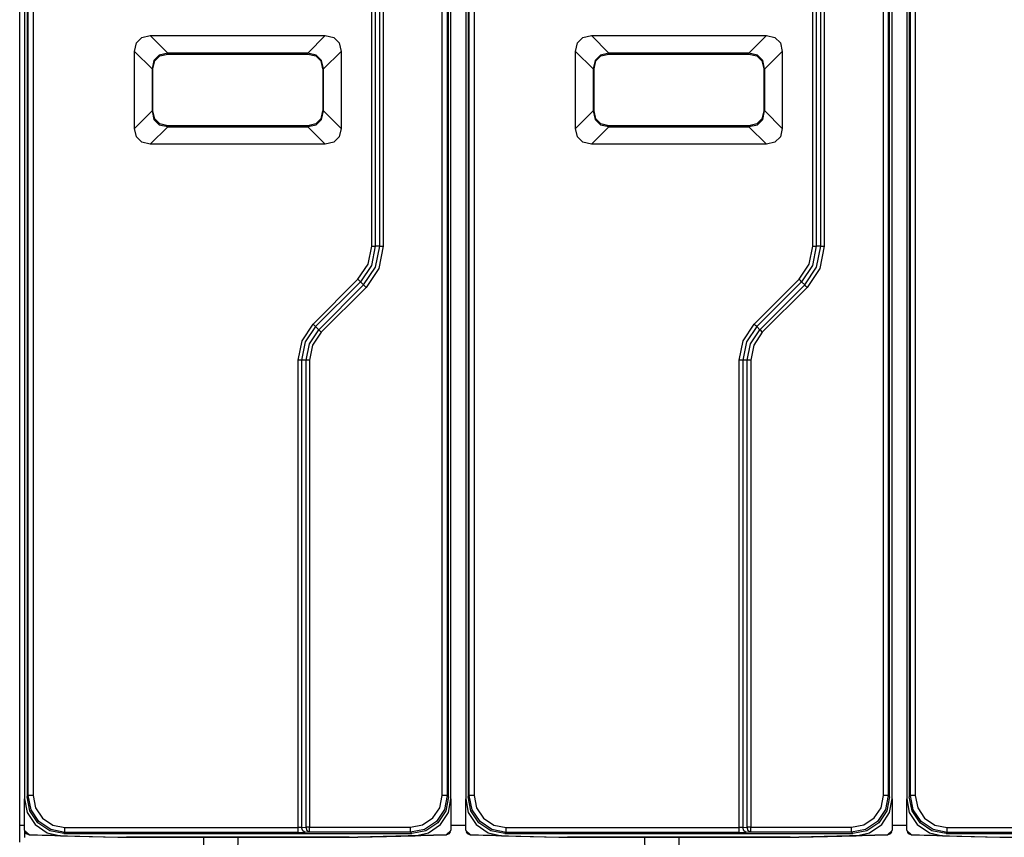
# Model space of a CAD drawing. Extents: x 13 to 218, y -165 to -23.
# Drawn here: x 147 to 187, y -116 to -83 of the extents above; entities that cross this region are included whole.
import ezdxf

# ---------------------------------------------------------------- set-up
doc = ezdxf.new("R2010")
doc.units = 0
doc.header["$MEASUREMENT"] = 0
doc.layers.add('3_1', color=7, linetype='CONTINUOUS')

# ---------------------------------------------------------------- blocks, each defined once
blk = doc.blocks.new('BLOCK_3')
at = {"layer": '3_1', "color": 7}
for points in [[(146.516, -115.752), (146.516, -71.745)], [(160.881, -92.122), (160.881, -71.645)], [(161.022, -71.649), (161.022, -92.122)], [(161.206, -92.122), (161.206, -71.653)], [(161.347, -71.653), (161.347, -92.122)], [(178.881, -92.122), (178.881, -71.645)], [(179.022, -71.649), (179.022, -92.122)], [(179.206, -92.122), (179.206, -71.653)], [(179.347, -71.653), (179.347, -92.122)], [(146.716, -72.809), (146.716, -114.687)], [(146.816, -72.898), (146.816, -114.598)], [(146.864, -114.551), (146.864, -72.945)], [(147.063, -72.945), (147.063, -114.551)], [(163.761, -114.543), (163.761, -72.953)], [(163.961, -72.953), (163.961, -114.543)], [(164.016, -114.598), (164.016, -72.898)], [(164.116, -114.687), (164.116, -72.809)], [(164.716, -72.809), (164.716, -114.687)], [(164.816, -72.898), (164.816, -114.598)], [(164.864, -114.551), (164.864, -72.945)], [(165.063, -72.945), (165.063, -114.551)], [(181.761, -114.543), (181.761, -72.953)], [(181.961, -72.953), (181.961, -114.543)], [(182.016, -114.598), (182.016, -72.898)], [(182.116, -114.687), (182.116, -72.809)], [(182.716, -72.809), (182.716, -114.687)], [(182.816, -72.898), (182.816, -114.598)], [(182.864, -114.551), (182.864, -72.945)], [(183.063, -72.945), (183.063, -114.551)], [(151.201, -84.176), (151.278, -83.831), (151.499, -83.61), (151.844, -83.533)], [(151.844, -83.533), (158.988, -83.533)], [(151.844, -83.533), (152.559, -84.248)], [(158.273, -84.248), (158.988, -83.533)], [(158.988, -83.533), (159.334, -83.61), (159.555, -83.831), (159.631, -84.176)], [(169.201, -84.176), (169.278, -83.831), (169.499, -83.61), (169.844, -83.533)], [(169.844, -83.533), (170.559, -84.248)], [(169.844, -83.533), (176.988, -83.533)], [(176.274, -84.248), (176.988, -83.533)], [(176.988, -83.533), (177.334, -83.61), (177.555, -83.831), (177.631, -84.176)], [(151.201, -87.32), (151.201, -84.176)], [(151.916, -84.891), (151.201, -84.176)], [(152.559, -84.25), (152.214, -84.327), (151.995, -84.546), (151.918, -84.891)], [(151.954, -84.891), (152.026, -84.563), (152.231, -84.358), (152.559, -84.286)], [(158.273, -84.248), (152.559, -84.248)], [(152.559, -84.286), (152.559, -84.268), (152.559, -84.25)], [(152.559, -84.285), (158.273, -84.285)], [(158.273, -84.285), (158.273, -84.267), (158.273, -84.248)], [(158.915, -84.891), (158.838, -84.546), (158.618, -84.327), (158.273, -84.25)], [(158.273, -84.286), (158.601, -84.358), (158.806, -84.563), (158.878, -84.891)], [(159.631, -84.176), (158.916, -84.891)], [(159.631, -84.176), (159.631, -87.32)], [(169.916, -84.891), (169.201, -84.176)], [(169.201, -87.32), (169.201, -84.176)], [(170.559, -84.25), (170.214, -84.327), (169.995, -84.546), (169.918, -84.891)], [(169.954, -84.891), (170.026, -84.563), (170.231, -84.358), (170.559, -84.286)], [(176.274, -84.248), (170.559, -84.248)], [(170.559, -84.286), (170.559, -84.268), (170.559, -84.25)], [(170.559, -84.285), (176.274, -84.285)], [(176.274, -84.285), (176.274, -84.267), (176.274, -84.248)], [(176.915, -84.891), (176.837, -84.546), (176.619, -84.327), (176.274, -84.25)], [(176.274, -84.286), (176.601, -84.358), (176.806, -84.563), (176.878, -84.891)], [(177.631, -84.176), (176.916, -84.891)], [(177.631, -84.176), (177.631, -87.32)], [(151.916, -84.891), (151.916, -86.605)], [(151.953, -84.891), (151.935, -84.891), (151.916, -84.891)], [(151.953, -86.605), (151.953, -84.891)], [(158.878, -84.891), (158.897, -84.891), (158.915, -84.891)], [(158.88, -84.891), (158.88, -86.605)], [(158.916, -86.605), (158.916, -84.891)], [(169.953, -84.891), (169.935, -84.891), (169.916, -84.891)], [(169.916, -84.891), (169.916, -86.605)], [(169.953, -86.605), (169.953, -84.891)], [(176.878, -84.891), (176.897, -84.891), (176.915, -84.891)], [(176.879, -84.891), (176.879, -86.605)], [(176.916, -86.605), (176.916, -84.891)], [(151.201, -87.32), (151.916, -86.605)], [(151.918, -86.605), (151.995, -86.951), (152.214, -87.169), (152.559, -87.247)], [(151.954, -86.605), (151.936, -86.605), (151.918, -86.605)], [(152.559, -87.21), (152.231, -87.138), (152.026, -86.933), (151.954, -86.605)], [(158.878, -86.605), (158.806, -86.933), (158.601, -87.138), (158.273, -87.21)], [(158.273, -87.247), (158.618, -87.169), (158.838, -86.951), (158.915, -86.605)], [(158.916, -86.605), (158.898, -86.605), (158.88, -86.605)], [(158.916, -86.605), (159.631, -87.32)], [(169.201, -87.32), (169.916, -86.605)], [(169.954, -86.605), (169.936, -86.605), (169.918, -86.605)], [(169.918, -86.605), (169.995, -86.951), (170.214, -87.169), (170.559, -87.247)], [(170.559, -87.21), (170.231, -87.138), (170.026, -86.933), (169.954, -86.605)], [(176.878, -86.605), (176.806, -86.933), (176.601, -87.138), (176.273, -87.21)], [(176.274, -87.247), (176.619, -87.169), (176.837, -86.951), (176.915, -86.605)], [(176.916, -86.605), (176.898, -86.605), (176.879, -86.605)], [(176.916, -86.605), (177.631, -87.32)], [(151.844, -87.963), (151.499, -87.887), (151.278, -87.665), (151.201, -87.32)], [(152.559, -87.248), (151.844, -87.963)], [(158.273, -87.211), (152.559, -87.211)], [(152.559, -87.211), (152.559, -87.23), (152.559, -87.248)], [(152.559, -87.248), (158.273, -87.248)], [(158.273, -87.21), (158.273, -87.228), (158.273, -87.247)], [(158.988, -87.963), (158.273, -87.248)], [(159.631, -87.32), (159.555, -87.665), (159.334, -87.887), (158.988, -87.963)], [(169.844, -87.963), (169.499, -87.887), (169.278, -87.665), (169.201, -87.32)], [(170.559, -87.248), (169.844, -87.963)], [(170.559, -87.211), (170.559, -87.23), (170.559, -87.248)], [(176.273, -87.211), (170.559, -87.211)], [(170.559, -87.248), (176.274, -87.248)], [(176.273, -87.21), (176.273, -87.228), (176.274, -87.247)], [(176.988, -87.963), (176.273, -87.248)], [(177.631, -87.32), (177.555, -87.665), (177.334, -87.887), (176.988, -87.963)], [(158.988, -87.963), (151.844, -87.963)], [(176.988, -87.963), (169.844, -87.963)], [(160.32, -93.478), (160.735, -92.856), (160.881, -92.122)], [(161.022, -92.122), (160.866, -92.91), (160.419, -93.578)], [(160.549, -93.707), (161.035, -92.98), (161.206, -92.122)], [(161.347, -92.122), (161.166, -93.034), (160.649, -93.807)], [(160.881, -92.122), (160.958, -92.122), (161.022, -92.122)], [(161.206, -92.122), (161.022, -92.122)], [(161.206, -92.122), (161.27, -92.122), (161.347, -92.122)], [(178.32, -93.478), (178.735, -92.856), (178.881, -92.122)], [(179.022, -92.122), (178.866, -92.91), (178.419, -93.578)], [(178.549, -93.707), (179.035, -92.98), (179.206, -92.122)], [(179.347, -92.122), (179.166, -93.034), (178.649, -93.807)], [(178.881, -92.122), (178.958, -92.122), (179.022, -92.122)], [(179.206, -92.122), (179.022, -92.122)], [(179.206, -92.122), (179.27, -92.122), (179.347, -92.122)], [(158.491, -95.306), (160.32, -93.478)], [(160.419, -93.578), (158.591, -95.406)], [(160.419, -93.578), (160.374, -93.532), (160.32, -93.478)], [(160.549, -93.707), (160.419, -93.578)], [(176.491, -95.306), (178.32, -93.478)], [(178.419, -93.578), (176.591, -95.406)], [(178.419, -93.578), (178.374, -93.532), (178.32, -93.478)], [(178.549, -93.707), (178.419, -93.578)], [(158.72, -95.535), (160.549, -93.707)], [(160.649, -93.807), (158.82, -95.635)], [(160.649, -93.807), (160.595, -93.753), (160.549, -93.707)], [(176.72, -95.535), (178.549, -93.707)], [(178.649, -93.807), (176.82, -95.635)], [(178.649, -93.807), (178.594, -93.753), (178.549, -93.707)], [(157.881, -96.779), (158.04, -95.982), (158.491, -95.306)], [(158.591, -95.406), (158.171, -96.036), (158.022, -96.779)], [(158.206, -96.779), (158.339, -96.106), (158.72, -95.535)], [(158.591, -95.406), (158.545, -95.36), (158.491, -95.306)], [(158.72, -95.535), (158.591, -95.406)], [(158.82, -95.635), (158.767, -95.581), (158.72, -95.535)], [(175.881, -96.779), (176.04, -95.982), (176.491, -95.306)], [(176.591, -95.406), (176.17, -96.036), (176.022, -96.779)], [(176.206, -96.779), (176.339, -96.106), (176.72, -95.535)], [(176.591, -95.406), (176.545, -95.36), (176.491, -95.306)], [(176.72, -95.535), (176.591, -95.406)], [(176.82, -95.635), (176.766, -95.581), (176.72, -95.535)], [(158.82, -95.635), (158.47, -96.16), (158.347, -96.779)], [(176.82, -95.635), (176.47, -96.16), (176.347, -96.779)], [(158.022, -96.779), (157.958, -96.779), (157.881, -96.779)], [(157.881, -115.851), (157.881, -96.779)], [(158.206, -96.779), (158.022, -96.779)], [(158.022, -96.779), (158.022, -115.848)], [(158.347, -96.779), (158.27, -96.779), (158.206, -96.779)], [(158.206, -115.843), (158.206, -96.779)], [(158.347, -96.779), (158.347, -115.843)], [(176.022, -96.779), (175.958, -96.779), (175.881, -96.779)], [(175.881, -115.851), (175.881, -96.779)], [(176.206, -96.779), (176.022, -96.779)], [(176.022, -96.779), (176.022, -115.848)], [(176.347, -96.779), (176.27, -96.779), (176.206, -96.779)], [(176.206, -115.843), (176.206, -96.779)], [(176.347, -96.779), (176.347, -115.843)], [(146.716, -115.954), (146.716, -115.954), (146.716, -115.861), (146.716, -115.626), (146.716, -115.321), (146.716, -115.016), (146.716, -114.782), (146.716, -114.687)], [(146.716, -114.687), (146.818, -115.232), (147.142, -115.734), (147.636, -116.071), (148.177, -116.187)], [(146.816, -114.598), (146.864, -114.551)], [(148.316, -116.098), (147.742, -115.984), (147.255, -115.659), (146.93, -115.172), (146.816, -114.598)], [(147.063, -114.551), (146.924, -114.551), (146.864, -114.551)], [(148.363, -116.051), (147.789, -115.936), (147.303, -115.612), (146.978, -115.125), (146.864, -114.551)], [(147.063, -114.551), (147.162, -115.049), (147.444, -115.471), (147.866, -115.752), (148.363, -115.851)], [(162.462, -115.843), (162.959, -115.744), (163.381, -115.462), (163.662, -115.041), (163.761, -114.543)], [(163.961, -114.543), (163.847, -115.117), (163.522, -115.604), (163.036, -115.929), (162.462, -116.043)], [(164.016, -114.598), (163.902, -115.172), (163.577, -115.659), (163.091, -115.984), (162.517, -116.098)], [(162.655, -116.187), (163.197, -116.071), (163.691, -115.734), (164.014, -115.232), (164.116, -114.687)], [(163.961, -114.543), (163.901, -114.543), (163.761, -114.543)], [(163.961, -114.543), (164.016, -114.598)], [(164.116, -114.687), (164.116, -114.782), (164.116, -115.016), (164.116, -115.321), (164.116, -115.626), (164.116, -115.861), (164.116, -115.954), (164.116, -115.954)], [(164.716, -115.954), (164.716, -115.954), (164.716, -115.861), (164.716, -115.626), (164.716, -115.321), (164.716, -115.016), (164.716, -114.782), (164.716, -114.687)], [(164.716, -114.687), (164.818, -115.232), (165.142, -115.734), (165.636, -116.071), (166.177, -116.187)], [(164.816, -114.598), (164.864, -114.551)], [(166.316, -116.098), (165.742, -115.984), (165.256, -115.659), (164.931, -115.172), (164.816, -114.598)], [(165.063, -114.551), (164.924, -114.551), (164.864, -114.551)], [(166.363, -116.051), (165.789, -115.936), (165.303, -115.612), (164.978, -115.125), (164.864, -114.551)], [(165.063, -114.551), (165.163, -115.049), (165.444, -115.471), (165.866, -115.752), (166.363, -115.851)], [(180.462, -115.843), (180.959, -115.744), (181.381, -115.462), (181.663, -115.041), (181.761, -114.543)], [(181.961, -114.543), (181.847, -115.117), (181.522, -115.604), (181.036, -115.929), (180.462, -116.043)], [(182.016, -114.598), (181.902, -115.172), (181.577, -115.659), (181.091, -115.984), (180.517, -116.098)], [(180.655, -116.187), (181.197, -116.071), (181.691, -115.734), (182.014, -115.232), (182.116, -114.687)], [(181.961, -114.543), (181.901, -114.543), (181.761, -114.543)], [(181.961, -114.543), (182.016, -114.598)], [(182.116, -114.687), (182.116, -114.782), (182.116, -115.016), (182.116, -115.321), (182.116, -115.626), (182.116, -115.861), (182.116, -115.954), (182.116, -115.954)], [(182.716, -115.954), (182.716, -115.954), (182.716, -115.861), (182.716, -115.626), (182.716, -115.321), (182.716, -115.016), (182.716, -114.782), (182.716, -114.687)], [(182.716, -114.687), (182.818, -115.232), (183.142, -115.734), (183.636, -116.071), (184.177, -116.187)], [(182.816, -114.598), (182.864, -114.551)], [(184.316, -116.098), (183.742, -115.984), (183.256, -115.659), (182.93, -115.172), (182.816, -114.598)], [(183.063, -114.551), (182.924, -114.551), (182.864, -114.551)], [(184.363, -116.051), (183.789, -115.936), (183.303, -115.612), (182.978, -115.125), (182.864, -114.551)], [(183.063, -114.551), (183.163, -115.049), (183.444, -115.471), (183.865, -115.752), (184.363, -115.851)], [(146.516, -116.452), (146.516, -116.245), (146.516, -115.752)], [(146.516, -115.752), (146.575, -115.752), (146.716, -115.752)], [(146.716, -115.954), (146.716, -115.955)], [(146.716, -115.954), (146.773, -116.094), (146.911, -116.154)], [(146.716, -115.955), (146.716, -115.955)], [(146.716, -115.955), (146.716, -115.958)], [(146.716, -115.955), (146.716, -115.956)], [(146.716, -115.958), (146.716, -116.171), (146.716, -116.252)], [(146.717, -115.976), (146.911, -116.155)], [(146.738, -116.045), (146.911, -116.155)], [(148.363, -116.051), (148.316, -116.098)], [(148.316, -116.098), (162.517, -116.098)], [(148.363, -115.851), (157.881, -115.851)], [(148.363, -116.051), (148.363, -115.99), (148.363, -115.851)], [(157.881, -116.051), (148.363, -116.051)], [(158.022, -115.848), (157.881, -115.851)], [(157.881, -116.051), (157.881, -115.99), (157.881, -115.851)], [(157.881, -116.051), (158.164, -116.048)], [(158.022, -115.848), (158.206, -115.843)], [(158.164, -116.048), (158.065, -115.988), (158.022, -115.848)], [(158.347, -116.043), (158.164, -116.048)], [(158.347, -115.843), (158.27, -115.843), (158.206, -115.843)], [(158.347, -116.043), (158.248, -115.983), (158.206, -115.843)], [(158.347, -115.843), (162.462, -115.843)], [(158.347, -116.043), (158.347, -115.983), (158.347, -115.843)], [(162.462, -116.043), (158.347, -116.043)], [(162.462, -116.043), (162.462, -115.983), (162.462, -115.843)], [(162.517, -116.098), (162.462, -116.043)], [(163.922, -116.154), (164.06, -116.094), (164.116, -115.954)], [(164.115, -115.976), (163.922, -116.155)], [(163.922, -116.155), (164.102, -116.028)], [(164.116, -115.954), (164.116, -115.955)], [(164.116, -115.955), (164.116, -115.955)], [(164.116, -115.955), (164.116, -115.958)], [(164.116, -115.963), (164.116, -115.955)], [(164.117, -115.752), (164.717, -115.752)], [(164.716, -115.954), (164.716, -115.955)], [(164.716, -115.954), (164.773, -116.094), (164.911, -116.154)], [(164.716, -115.955), (164.716, -115.955)], [(164.716, -115.955), (164.716, -115.958)], [(164.716, -115.955), (164.716, -115.956)], [(164.718, -115.976), (164.911, -116.155)], [(164.738, -116.045), (164.911, -116.155)], [(166.363, -116.051), (166.316, -116.098)], [(166.316, -116.098), (180.517, -116.098)], [(166.363, -115.851), (175.881, -115.851)], [(166.363, -116.051), (166.363, -115.99), (166.363, -115.851)], [(175.881, -116.051), (166.363, -116.051)], [(176.022, -115.848), (175.881, -115.851)], [(175.881, -116.051), (175.881, -115.99), (175.881, -115.851)], [(175.881, -116.051), (176.164, -116.048)], [(176.022, -115.848), (176.206, -115.843)], [(176.164, -116.048), (176.065, -115.988), (176.022, -115.848)], [(176.347, -116.043), (176.164, -116.048)], [(176.347, -115.843), (176.27, -115.843), (176.206, -115.843)], [(176.347, -116.043), (176.248, -115.983), (176.206, -115.843)], [(176.347, -115.843), (180.462, -115.843)], [(176.347, -116.043), (176.347, -115.983), (176.347, -115.843)], [(180.462, -116.043), (176.347, -116.043)], [(180.462, -116.043), (180.462, -115.983), (180.462, -115.843)], [(180.517, -116.098), (180.462, -116.043)], [(181.922, -116.154), (182.06, -116.094), (182.116, -115.954)], [(182.115, -115.976), (181.922, -116.155)], [(181.922, -116.155), (182.102, -116.028)], [(182.116, -115.954), (182.116, -115.955)], [(182.116, -115.955), (182.116, -115.955)], [(182.116, -115.955), (182.116, -115.958)], [(182.116, -115.963), (182.116, -115.955)], [(182.117, -115.752), (182.715, -115.752)], [(182.716, -115.954), (182.716, -115.955)], [(182.716, -115.954), (182.773, -116.094), (182.911, -116.154)], [(182.716, -115.955), (182.716, -115.955)], [(182.716, -115.955), (182.716, -115.958)], [(182.716, -115.955), (182.716, -115.956)], [(182.718, -115.976), (182.911, -116.155)], [(182.738, -116.045), (182.911, -116.155)], [(184.363, -116.051), (184.316, -116.098)], [(184.316, -116.098), (198.517, -116.098)], [(184.363, -115.851), (193.881, -115.851)], [(184.363, -116.051), (184.363, -115.99), (184.363, -115.851)], [(193.881, -116.051), (184.363, -116.051)], [(146.911, -116.154), (150.516, -116.249)], [(148.177, -116.187), (148.083, -116.184), (147.849, -116.178), (147.544, -116.171), (147.239, -116.163), (147.005, -116.157), (146.911, -116.154)], [(146.911, -116.155), (150.516, -116.249)], [(146.911, -116.155), (150.516, -116.249)], [(146.911, -116.155), (146.911, -116.155)], [(148.177, -116.187), (150.516, -116.248)], [(150.516, -116.248), (160.316, -116.248)], [(150.516, -116.249), (150.516, -116.248)], [(150.516, -116.249), (150.516, -116.249)], [(150.516, -116.249), (154.016, -116.249)], [(150.872, -116.249), (150.872, -116.249)], [(150.872, -116.249), (150.872, -116.249)], [(150.872, -116.249), (150.872, -116.249)], [(150.872, -116.249), (150.872, -116.249)], [(150.872, -116.249), (150.872, -116.249)], [(150.872, -116.249), (150.872, -116.249)], [(150.872, -116.249), (150.872, -116.249)], [(150.872, -116.249), (150.872, -116.249)], [(150.872, -116.249), (150.872, -116.249)], [(150.872, -116.249), (150.872, -116.249)], [(159.96, -116.249), (150.872, -116.249)], [(150.872, -116.249), (150.872, -116.249)], [(150.872, -116.249), (159.96, -116.249)], [(159.96, -116.249), (150.872, -116.249)], [(150.872, -116.249), (150.872, -116.249)], [(150.872, -116.249), (159.96, -116.249)], [(159.96, -116.249), (150.872, -116.249)], [(150.872, -116.249), (150.872, -116.249)], [(150.872, -116.249), (159.96, -116.249)], [(159.96, -116.249), (150.872, -116.249)], [(150.872, -116.249), (150.872, -116.249)], [(150.872, -116.249), (159.96, -116.249)], [(159.96, -116.249), (150.872, -116.249)], [(150.872, -116.249), (150.872, -116.249)], [(150.872, -116.249), (159.96, -116.249)], [(159.96, -116.249), (150.872, -116.249)], [(150.872, -116.249), (150.872, -116.249)], [(150.872, -116.249), (159.96, -116.249)], [(159.96, -116.249), (150.872, -116.249)], [(150.872, -116.249), (150.872, -116.249)], [(150.872, -116.249), (159.96, -116.249)], [(159.96, -116.249), (150.872, -116.249)], [(150.872, -116.249), (150.872, -116.249)], [(150.872, -116.249), (159.96, -116.249)], [(159.96, -116.249), (150.872, -116.249)], [(150.872, -116.249), (150.872, -116.249)], [(150.872, -116.249), (159.96, -116.249)], [(159.96, -116.249), (150.872, -116.249)], [(150.872, -116.249), (150.872, -116.249)], [(150.872, -116.249), (159.96, -116.249)], [(154.016, -116.249), (154.037, -117.449)], [(154.016, -116.249), (154.016, -116.249)], [(154.016, -116.249), (155.417, -116.249)], [(155.417, -116.249), (155.395, -117.449)], [(155.417, -116.249), (155.417, -116.249)], [(155.417, -116.249), (160.316, -116.249)], [(159.96, -116.249), (159.96, -116.249)], [(159.96, -116.249), (159.96, -116.249)], [(159.96, -116.249), (159.96, -116.249)], [(159.96, -116.249), (159.96, -116.249)], [(159.96, -116.249), (159.96, -116.249)], [(159.96, -116.249), (159.96, -116.249)], [(159.96, -116.249), (159.96, -116.249)], [(159.96, -116.249), (159.96, -116.249)], [(159.96, -116.249), (159.96, -116.249)], [(159.96, -116.249), (159.96, -116.249)], [(159.96, -116.249), (159.96, -116.249)], [(159.96, -116.249), (159.96, -116.249)], [(159.96, -116.249), (159.96, -116.249)], [(159.96, -116.249), (159.96, -116.249)], [(159.96, -116.249), (159.96, -116.249)], [(159.96, -116.249), (159.96, -116.249)], [(159.96, -116.249), (159.96, -116.249)], [(159.96, -116.249), (159.96, -116.249)], [(159.96, -116.249), (159.96, -116.249)], [(159.96, -116.249), (159.96, -116.249)], [(160.316, -116.249), (163.922, -116.154)], [(160.316, -116.249), (163.922, -116.155)], [(163.922, -116.155), (160.316, -116.249)], [(160.316, -116.248), (162.655, -116.187)], [(160.316, -116.248), (160.316, -116.249)], [(160.316, -116.249), (160.316, -116.249)], [(163.922, -116.155), (163.922, -116.155)], [(166.177, -116.187), (166.083, -116.184), (165.849, -116.178), (165.544, -116.171), (165.239, -116.163), (165.005, -116.157), (164.911, -116.154)], [(164.911, -116.154), (168.516, -116.249)], [(164.911, -116.155), (168.516, -116.249)], [(164.911, -116.155), (168.516, -116.249)], [(164.911, -116.155), (164.911, -116.155)], [(166.177, -116.187), (168.516, -116.248)], [(168.516, -116.248), (178.316, -116.248)], [(168.516, -116.249), (168.516, -116.248)], [(168.516, -116.249), (168.516, -116.249)], [(168.516, -116.249), (172.016, -116.249)], [(168.872, -116.249), (168.872, -116.249)], [(168.872, -116.249), (168.872, -116.249)], [(168.872, -116.249), (168.872, -116.249)], [(168.872, -116.249), (168.872, -116.249)], [(168.872, -116.249), (168.872, -116.249)], [(168.872, -116.249), (168.872, -116.249)], [(168.872, -116.249), (168.872, -116.249)], [(168.872, -116.249), (168.872, -116.249)], [(168.872, -116.249), (168.872, -116.249)], [(168.872, -116.249), (168.872, -116.249)], [(177.96, -116.249), (168.872, -116.249)], [(168.872, -116.249), (168.872, -116.249)], [(168.872, -116.249), (177.96, -116.249)], [(177.96, -116.249), (168.872, -116.249)], [(168.872, -116.249), (168.872, -116.249)], [(168.872, -116.249), (177.96, -116.249)], [(177.96, -116.249), (168.872, -116.249)], [(168.872, -116.249), (168.872, -116.249)], [(168.872, -116.249), (177.96, -116.249)], [(177.96, -116.249), (168.872, -116.249)], [(168.872, -116.249), (168.872, -116.249)], [(168.872, -116.249), (177.96, -116.249)], [(177.96, -116.249), (168.872, -116.249)], [(168.872, -116.249), (168.872, -116.249)], [(168.872, -116.249), (177.96, -116.249)], [(177.96, -116.249), (168.872, -116.249)], [(168.872, -116.249), (168.872, -116.249)], [(168.872, -116.249), (177.96, -116.249)], [(177.96, -116.249), (168.872, -116.249)], [(168.872, -116.249), (168.872, -116.249)], [(168.872, -116.249), (177.96, -116.249)], [(177.96, -116.249), (168.872, -116.249)], [(168.872, -116.249), (168.872, -116.249)], [(168.872, -116.249), (177.96, -116.249)], [(177.96, -116.249), (168.872, -116.249)], [(168.872, -116.249), (168.872, -116.249)], [(168.872, -116.249), (177.96, -116.249)], [(177.96, -116.249), (168.872, -116.249)], [(168.872, -116.249), (168.872, -116.249)], [(168.872, -116.249), (177.96, -116.249)], [(172.016, -116.249), (172.037, -117.449)], [(172.016, -116.249), (172.016, -116.249)], [(172.016, -116.249), (173.416, -116.249)], [(173.416, -116.249), (173.395, -117.449)], [(173.416, -116.249), (173.416, -116.249)], [(173.416, -116.249), (178.316, -116.249)], [(177.96, -116.249), (177.96, -116.249)], [(177.96, -116.249), (177.96, -116.249)], [(177.96, -116.249), (177.96, -116.249)], [(177.96, -116.249), (177.96, -116.249)], [(177.96, -116.249), (177.96, -116.249)], [(177.96, -116.249), (177.96, -116.249)], [(177.96, -116.249), (177.96, -116.249)], [(177.96, -116.249), (177.96, -116.249)], [(177.96, -116.249), (177.96, -116.249)], [(177.96, -116.249), (177.96, -116.249)], [(177.96, -116.249), (177.96, -116.249)], [(177.96, -116.249), (177.96, -116.249)], [(177.96, -116.249), (177.96, -116.249)], [(177.96, -116.249), (177.96, -116.249)], [(177.96, -116.249), (177.96, -116.249)], [(177.96, -116.249), (177.96, -116.249)], [(177.96, -116.249), (177.96, -116.249)], [(177.96, -116.249), (177.96, -116.249)], [(177.96, -116.249), (177.96, -116.249)], [(177.96, -116.249), (177.96, -116.249)], [(178.316, -116.249), (181.922, -116.154)], [(178.316, -116.249), (181.922, -116.155)], [(181.922, -116.155), (178.316, -116.249)], [(178.316, -116.248), (180.655, -116.187)], [(178.316, -116.248), (178.316, -116.249)], [(178.316, -116.249), (178.316, -116.249)], [(181.922, -116.155), (181.922, -116.155)], [(184.177, -116.187), (184.083, -116.184), (183.849, -116.178), (183.544, -116.171), (183.239, -116.163), (183.005, -116.157), (182.911, -116.154)], [(182.911, -116.154), (186.516, -116.249)], [(182.911, -116.155), (186.516, -116.249)], [(182.911, -116.155), (186.516, -116.249)], [(182.911, -116.155), (182.911, -116.155)], [(184.177, -116.187), (186.516, -116.248)], [(186.516, -116.248), (196.316, -116.248)], [(186.516, -116.249), (186.516, -116.248)], [(186.516, -116.249), (186.516, -116.249)], [(186.516, -116.249), (190.016, -116.249)]]:
    blk.add_lwpolyline(points, dxfattribs=at)
for points in [[(163.922, -116.154), (163.922, -116.154), (163.922, -116.154), (163.922, -116.154), (163.922, -116.154), (163.922, -116.154), (163.922, -116.154), (163.922, -116.154), (163.828, -116.157), (163.828, -116.157), (163.828, -116.157), (163.593, -116.163), (163.593, -116.163), (163.593, -116.163), (163.289, -116.171), (163.289, -116.171), (163.289, -116.171), (162.984, -116.178), (162.984, -116.178), (162.984, -116.178), (162.749, -116.184), (162.749, -116.184), (162.749, -116.184), (162.655, -116.187), (162.655, -116.187)], [(181.922, -116.154), (181.922, -116.154), (181.922, -116.154), (181.922, -116.154), (181.922, -116.154), (181.922, -116.154), (181.922, -116.154), (181.922, -116.154), (181.828, -116.157), (181.828, -116.157), (181.828, -116.157), (181.593, -116.163), (181.593, -116.163), (181.593, -116.163), (181.289, -116.171), (181.289, -116.171), (181.289, -116.171), (180.984, -116.178), (180.984, -116.178), (180.984, -116.178), (180.749, -116.184), (180.749, -116.184), (180.749, -116.184), (180.655, -116.187), (180.655, -116.187)]]:
    blk.add_open_spline(points, degree=3, knots=[0, 0, 0, 0, 1, 1, 1, 2, 2, 2, 3, 3, 3, 4, 4, 4, 5, 5, 5, 6, 6, 6, 7, 7, 7, 8, 8, 8, 8], dxfattribs=at)

msp = doc.modelspace()

# ---------------------------------------------------------------- block references
at = {"layer": '3_1'}
msp.add_blockref('BLOCK_3', (0, 0), dxfattribs=at)

doc.saveas('drawing.dxf')
